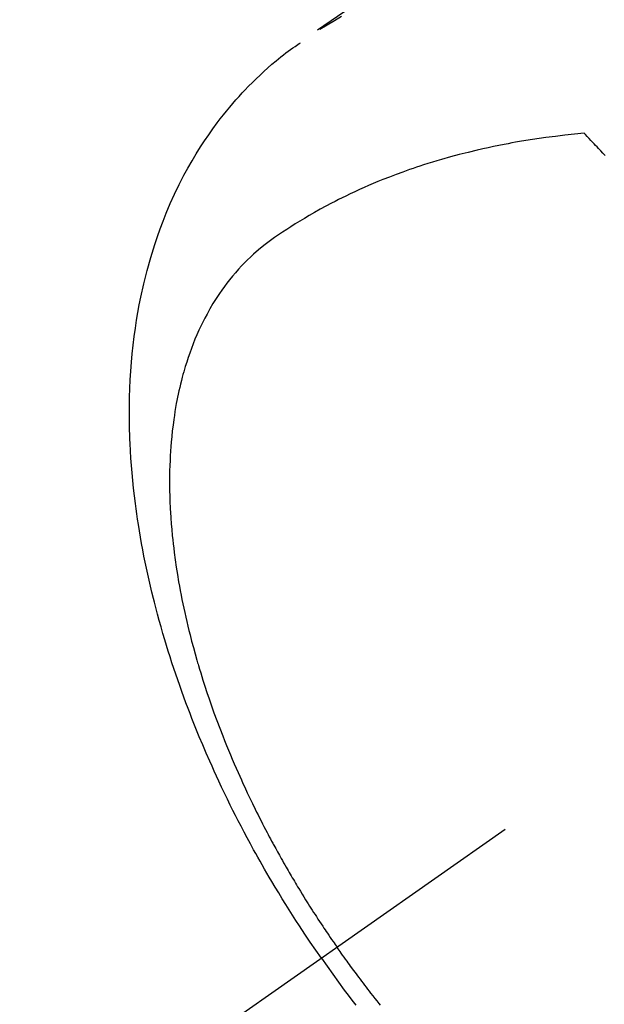
# Model space of a CAD drawing. Extents: x 27948 to 54421, y -22065 to -13195.
# Drawn here: x 43798 to 43816, y -15387 to -15357 of the extents above; entities that cross this region are included whole.
import ezdxf

# ---------------------------------------------------------------- set-up
doc = ezdxf.new("R2010")
doc.units = 0
doc.header["$LTSCALE"] = 50
doc.header["$MEASUREMENT"] = 0
doc.linetypes.add('CENTER2', pattern=[1.125, 0.75, -0.125, 0.125, -0.125])
doc.linetypes.add('HIDDEN', pattern=[0.375, 0.25, -0.125])
doc.layers.get('0').update_dxf_attribs({"linetype": 'CONTINUOUS'})
doc.layers.add('150-機器', color=8, linetype='CONTINUOUS')
doc.layers.add('160-文字', color=254, linetype='CONTINUOUS')
doc.styles.add('KH001', font='txt')
doc.dimstyles.new('KH1xx030', dxfattribs={"dimscale": 30, "dimtxt": 2, "dimasz": 0.6, "dimexe": 0.3, "dimexo": 1.2, "dimgap": 0.5, "dimtad": 3, "dimdec": 1, "dimdsep": 46, "dimlunit": 6, "dimtxsty": 'KH001', "dimblk": 'DOT', "dimcen": 1, "dimdle": 1, "dimclrd": 256, "dimclre": 256, "dimclrt": 256, "dimadec": 0, "dimazin": 0, "dimtfac": 1, "dimtdec": 1, "dimtix": 1, "dimtmove": 2, "dimatfit": 3, "dimldrblk": 'CLOSEDBLANK', "dimfxl": 1, "dimtolj": 1, "dimtzin": 0, "dimlwd": -1, "dimlwe": -1, "dimarcsym": 0})

# ---------------------------------------------------------------- blocks, each defined once
blk = doc.blocks.new('F402_H')
at = {"layer": '150-機器', "color": 13, "linetype": 'CENTER2'}
blk.add_line((0, 0), (244.018, -170.863), dxfattribs=at)
at = {"layer": '150-機器', "color": 13, "linetype": 'HIDDEN'}
for points in [[(234.399, -136.126), (236.034, -137.269)], [(235.962, -137.238), (235.746, -137.105), (235.528, -136.974), (235.31, -136.845)], [(235.921, -165.194), (236.088, -164.951), (236.254, -164.708), (236.419, -164.464), (236.581, -164.219), (236.686, -164.058), (236.789, -163.897), (236.892, -163.735), (236.994, -163.572), (237.1, -163.399), (237.206, -163.226), (237.311, -163.052), (237.415, -162.878), (237.488, -162.754), (237.56, -162.631), (237.632, -162.507), (237.703, -162.383), (237.768, -162.269), (237.832, -162.155), (237.896, -162.04), (237.959, -161.925), (238.056, -161.748), (238.152, -161.571), (238.246, -161.393), (238.34, -161.214), (238.422, -161.057), (238.503, -160.899), (238.583, -160.741), (238.662, -160.583), (238.75, -160.403), (238.838, -160.223), (238.924, -160.042), (239.009, -159.861), (239.078, -159.712), (239.146, -159.563), (239.213, -159.414), (239.28, -159.264), (239.387, -159.019), (239.492, -158.773), (239.595, -158.527), (239.697, -158.279), (239.757, -158.129), (239.816, -157.979), (239.875, -157.828), (239.933, -157.677), (239.998, -157.506), (240.061, -157.334), (240.124, -157.161), (240.185, -156.988), (240.245, -156.817), (240.304, -156.644), (240.363, -156.472), (240.42, -156.299), (240.475, -156.127), (240.53, -155.955), (240.583, -155.783), (240.635, -155.61), (240.693, -155.417), (240.748, -155.223), (240.803, -155.029), (240.855, -154.835), (240.887, -154.717), (240.917, -154.599), (240.948, -154.48), (240.977, -154.362), (241.022, -154.18), (241.065, -153.998), (241.107, -153.815), (241.148, -153.633), (241.187, -153.451), (241.225, -153.27), (241.262, -153.089), (241.297, -152.907), (241.333, -152.716), (241.366, -152.524), (241.399, -152.333), (241.429, -152.141), (241.454, -151.982), (241.477, -151.823), (241.499, -151.664), (241.52, -151.505), (241.549, -151.275), (241.575, -151.044), (241.599, -150.812), (241.621, -150.581), (241.638, -150.362), (241.654, -150.144), (241.667, -149.925), (241.678, -149.706), (241.684, -149.572), (241.689, -149.437), (241.693, -149.303), (241.696, -149.169), (241.699, -148.954), (241.699, -148.739), (241.697, -148.525), (241.693, -148.31), (241.684, -148.047), (241.672, -147.784), (241.656, -147.522), (241.636, -147.26), (241.613, -147.002), (241.586, -146.744), (241.555, -146.487), (241.52, -146.23), (241.484, -145.996), (241.445, -145.762), (241.402, -145.53), (241.356, -145.298), (241.267, -144.898), (241.169, -144.502), (241.059, -144.108), (240.938, -143.717), (240.858, -143.479), (240.774, -143.243), (240.685, -143.009), (240.592, -142.776), (240.469, -142.485), (240.339, -142.197), (240.201, -141.913), (240.057, -141.632), (239.938, -141.414), (239.815, -141.198), (239.688, -140.986), (239.556, -140.776), (239.436, -140.592), (239.313, -140.412), (239.186, -140.233), (239.057, -140.057), (238.965, -139.936), (238.871, -139.817), (238.776, -139.699), (238.679, -139.582), (238.586, -139.473), (238.492, -139.366), (238.397, -139.26), (238.3, -139.155), (238.281, -139.134), (238.262, -139.114), (238.242, -139.093), (238.223, -139.073), (238.111, -138.956), (237.997, -138.842), (237.882, -138.728), (237.766, -138.616), (237.648, -138.506), (237.528, -138.398), (237.407, -138.292), (237.284, -138.189), (237.21, -138.128), (237.136, -138.069), (237.061, -138.011), (236.986, -137.953), (236.917, -137.902), (236.849, -137.852), (236.779, -137.802), (236.71, -137.753), (236.671, -137.726), (236.632, -137.699), (236.593, -137.672), (236.553, -137.646)], [(227.382, -141.034), (227.446, -140.965), (227.511, -140.896), (227.575, -140.828), (227.62, -140.781), (227.664, -140.733), (227.709, -140.686), (227.754, -140.639), (227.808, -140.581), (227.863, -140.523), (227.917, -140.466), (227.972, -140.408), (227.982, -140.398), (227.992, -140.388), (228.002, -140.377), (228.012, -140.367)], [(228.012, -140.367), (228.301, -140.397), (228.589, -140.428), (228.877, -140.461), (229.165, -140.497), (229.364, -140.525), (229.563, -140.555), (229.761, -140.587), (229.959, -140.62), (230.074, -140.64), (230.188, -140.661), (230.302, -140.682), (230.416, -140.704), (230.577, -140.735), (230.738, -140.768), (230.898, -140.802), (231.058, -140.837), (231.101, -140.847), (231.144, -140.856), (231.187, -140.866), (231.23, -140.876), (231.5, -140.942), (231.769, -141.01), (232.037, -141.081), (232.304, -141.156), (232.441, -141.196), (232.577, -141.237), (232.713, -141.279), (232.848, -141.322), (232.952, -141.356), (233.056, -141.391), (233.16, -141.426), (233.264, -141.462), (233.468, -141.534), (233.671, -141.609), (233.873, -141.685), (234.075, -141.764), (234.216, -141.822), (234.357, -141.881), (234.497, -141.941), (234.637, -142.002), (234.775, -142.064), (234.913, -142.127), (235.05, -142.191), (235.186, -142.257), (235.294, -142.309), (235.401, -142.363), (235.508, -142.417), (235.615, -142.472), (235.785, -142.563), (235.954, -142.655), (236.123, -142.749), (236.29, -142.845), (236.429, -142.928), (236.567, -143.011), (236.705, -143.097), (236.841, -143.183), (236.964, -143.262), (237.086, -143.342), (237.207, -143.424), (237.327, -143.507), (237.491, -143.625), (237.652, -143.748), (237.809, -143.876), (237.962, -144.008), (238.055, -144.093), (238.147, -144.18), (238.236, -144.27), (238.324, -144.361), (238.416, -144.461), (238.507, -144.564), (238.595, -144.668), (238.682, -144.775), (238.762, -144.877), (238.84, -144.981), (238.916, -145.086), (238.989, -145.192), (239.089, -145.342), (239.184, -145.495), (239.275, -145.65), (239.363, -145.807), (239.427, -145.927), (239.488, -146.048), (239.548, -146.17), (239.605, -146.293), (239.666, -146.43), (239.725, -146.567), (239.78, -146.706), (239.834, -146.845), (239.883, -146.98), (239.93, -147.115), (239.974, -147.252), (240.017, -147.389), (240.041, -147.469), (240.064, -147.549), (240.087, -147.629), (240.109, -147.71), (240.135, -147.812), (240.161, -147.916), (240.186, -148.019), (240.209, -148.122), (240.23, -148.218), (240.25, -148.313), (240.269, -148.408), (240.287, -148.504), (240.308, -148.624), (240.328, -148.743), (240.347, -148.863), (240.365, -148.984), (240.387, -149.152), (240.408, -149.32), (240.426, -149.489), (240.442, -149.658), (240.453, -149.797), (240.462, -149.937), (240.471, -150.076), (240.477, -150.216), (240.483, -150.37), (240.488, -150.525), (240.49, -150.679), (240.491, -150.834), (240.491, -150.98), (240.489, -151.126), (240.486, -151.273), (240.481, -151.419), (240.478, -151.505), (240.474, -151.592), (240.47, -151.679), (240.465, -151.765), (240.454, -151.941), (240.441, -152.117), (240.426, -152.293), (240.409, -152.469), (240.396, -152.597), (240.382, -152.725), (240.367, -152.853), (240.351, -152.981), (240.322, -153.203), (240.29, -153.424), (240.255, -153.645), (240.218, -153.866), (240.195, -153.998), (240.17, -154.13), (240.145, -154.262), (240.119, -154.394), (240.091, -154.527), (240.063, -154.66), (240.034, -154.793), (240.004, -154.926), (239.973, -155.061), (239.941, -155.195), (239.908, -155.329), (239.875, -155.464), (239.826, -155.654), (239.775, -155.844), (239.723, -156.033), (239.669, -156.222), (239.657, -156.263), (239.645, -156.303), (239.633, -156.344), (239.62, -156.385), (239.587, -156.494), (239.554, -156.603), (239.521, -156.712), (239.487, -156.821), (239.426, -157.009), (239.365, -157.196), (239.301, -157.383), (239.236, -157.57), (239.153, -157.803), (239.068, -158.035), (238.98, -158.267), (238.891, -158.498), (238.834, -158.642), (238.776, -158.786), (238.717, -158.929), (238.658, -159.073), (238.602, -159.205), (238.545, -159.338), (238.487, -159.471), (238.429, -159.603), (238.38, -159.713), (238.33, -159.824), (238.28, -159.935), (238.229, -160.045), (238.152, -160.21), (238.073, -160.375), (237.994, -160.54), (237.913, -160.704), (237.87, -160.792), (237.826, -160.88), (237.782, -160.968), (237.738, -161.056), (237.693, -161.143), (237.648, -161.231), (237.603, -161.318), (237.557, -161.406), (237.523, -161.471), (237.488, -161.537), (237.453, -161.602), (237.418, -161.667), (237.401, -161.699), (237.384, -161.73), (237.367, -161.762), (237.35, -161.793), (237.295, -161.892), (237.241, -161.991), (237.186, -162.09), (237.131, -162.188), (237.094, -162.253), (237.058, -162.318), (237.021, -162.383), (236.983, -162.448), (236.952, -162.501), (236.921, -162.555), (236.89, -162.609), (236.859, -162.662), (236.827, -162.716), (236.796, -162.77), (236.764, -162.824), (236.733, -162.877), (236.701, -162.931), (236.668, -162.984), (236.636, -163.038), (236.604, -163.091), (236.552, -163.177), (236.499, -163.262), (236.447, -163.347), (236.394, -163.432), (236.354, -163.495), (236.314, -163.559), (236.274, -163.622), (236.234, -163.686), (236.193, -163.749), (236.153, -163.812), (236.112, -163.875), (236.071, -163.938), (236.023, -164.012), (235.975, -164.085), (235.927, -164.158), (235.879, -164.231), (235.844, -164.283), (235.809, -164.335), (235.774, -164.387), (235.739, -164.439), (235.697, -164.501), (235.655, -164.564), (235.612, -164.626), (235.57, -164.688), (235.539, -164.732), (235.509, -164.775), (235.478, -164.819), (235.448, -164.862)], [(234.14, -166.603), (234.179, -166.554), (234.241, -166.476), (234.303, -166.398), (234.365, -166.32), (234.427, -166.241), (234.473, -166.182), (234.519, -166.122), (234.565, -166.063), (234.611, -166.003), (234.656, -165.944), (234.702, -165.884), (234.747, -165.824), (234.793, -165.764), (234.845, -165.694), (234.898, -165.624), (234.95, -165.554), (235.002, -165.483), (235.039, -165.433), (235.076, -165.382), (235.113, -165.332), (235.149, -165.281), (235.194, -165.22), (235.238, -165.159), (235.282, -165.098), (235.325, -165.036), (235.356, -164.993), (235.387, -164.949), (235.417, -164.906), (235.448, -164.862)], [(235.921, -165.194), (235.75, -165.434), (235.578, -165.673), (235.405, -165.911), (235.23, -166.148), (235.115, -166.301), (234.999, -166.453), (234.882, -166.605)]]:
    blk.add_lwpolyline(points, dxfattribs=at)
blk = doc.blocks.new('_ClosedBlank')
at = {"color": 0, "linetype": 'ByBlock', "lineweight": -2}
for p, q in [((-1, 0.1667), (0, 0)), ((-1, 0.1667), (-1, -0.1667)), ((0, 0), (-1, -0.1667))]:
    blk.add_line(p, q, dxfattribs=at)
blk = doc.blocks.new('_Dot')
at = {"color": 0, "linetype": 'ByBlock', "lineweight": -2}
blk.add_line((-0.5, 0), (-1, 0), dxfattribs=at)
at = {"color": 0, "linetype": 'ByBlock', "const_width": 0.5}
blk.add_lwpolyline([(-0.25, 0, 1), (0.25, 0, 1)], format="xyb", close=True, dxfattribs=at)

msp = doc.modelspace()

# ---------------------------------------------------------------- block references
at = {"layer": '150-機器', "xscale": -1}
msp.add_blockref('F402_H', (44043.042, -15220.467), dxfattribs=at)

# ---------------------------------------------------------------- leaders
at = {"layer": '160-文字', "annotation_type": 0, "has_hookline": 1, "hookline_direction": 1}
for points, text_width in [([(44823.035, -15200.659), (43909.055, -16882.756), (43891.055, -16882.756)], 1630.051), ([(44553.035, -15200.659), (43798.175, -16567.933), (43780.175, -16567.933)], 1240.203), ([(43923.035, -15292.677), (43304.476, -16155.952), (43286.476, -16155.952)], 963.959)]:
    msp.add_leader(points, dimstyle='KH1xx030', override={"dimgap": 0.5, "dimtad": 1}, dxfattribs=dict(at, text_width=text_width))
at = {"layer": '160-文字'}
msp.add_leader([(44163.035, -15220.659), (43304.476, -16155.952)], dimstyle='KH1xx030', override={"dimgap": 0.5, "dimtad": 1}, dxfattribs=at)

doc.saveas('drawing.dxf')
